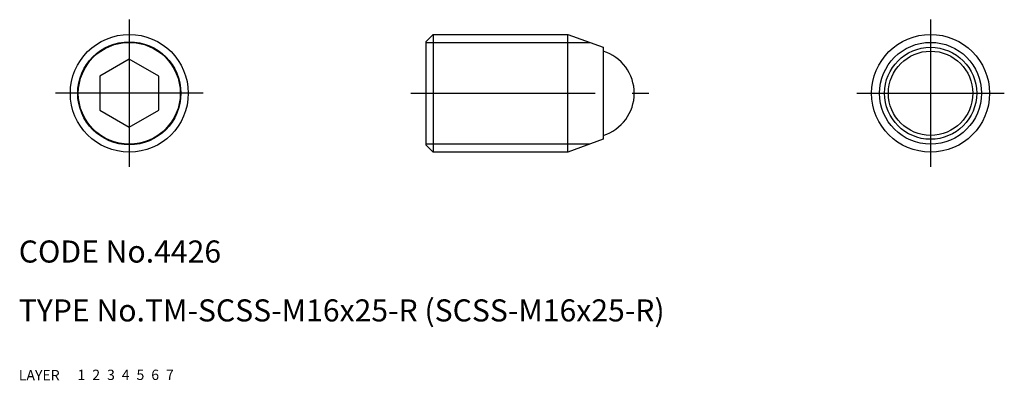
# Model space of a CAD drawing. Extents: x 10 to 144, y 10 to 59.
import ezdxf

# ---------------------------------------------------------------- set-up
doc = ezdxf.new("R2010")
doc.units = 0
doc.header["$LTSCALE"] = 20
doc.header["$MEASUREMENT"] = 0
for name, pattern in [('CENTER', [2, 1.25, -0.25, 0.25, -0.25]), ('DASHED', [0.75, 0.5, -0.25]), ('PHANTOM', [2.5, 1.25, -0.25, 0.25, -0.25, 0.25, -0.25])]:
    doc.linetypes.add(name, pattern=pattern)
for name, color, linetype in [('1', 7, 'CONTINUOUS'), ('2', 4, 'CONTINUOUS'), ('3', 2, 'DASHED'), ('4', 1, 'CENTER'), ('5', 6, 'PHANTOM'), ('6', 5, 'CONTINUOUS'), ('7', 3, 'CONTINUOUS')]:
    doc.layers.add(name, color=color, linetype=linetype)

msp = doc.modelspace()

# ---------------------------------------------------------------- linework, layer by layer
at = {"layer": '1', "linetype": 'Continuous'}
for p, q in [((65.210067, 56), (66.210067, 57)), ((66.210067, 57), (66.210067, 41)), ((66.210067, 57), (84.501981, 57)), ((84.501981, 57), (89.310067, 55.25)), ((84.501981, 41), (84.501981, 57)), ((65.210067, 56), (65.210067, 42)), ((89.310067, 55.25), (89.310067, 42.75)), ((25, 53.618802), (21, 51.309401)), ((29, 51.309401), (25, 53.618802)), ((21, 51.309401), (21, 46.690599)), ((29, 46.690599), (29, 51.309401)), ((21, 46.690599), (25, 44.381198)), ((25, 44.381198), (29, 46.690599)), ((89.310067, 42.75), (84.501981, 41)), ((65.210067, 42), (66.210067, 41)), ((84.501981, 41), (66.210067, 41))]:
    msp.add_line(p, q, dxfattribs=at)
for centre, radius in [((25, 49), 8), ((133.720134, 49), 8), ((25, 49), 7), ((133.720134, 49), 6.25), ((133.720134, 49), 5.723635)]:
    msp.add_circle(centre, radius, dxfattribs=at)
msp.add_arc((87.510067, 49), 6, 287.457603, 72.542397, dxfattribs=at)
at = {"layer": '2', "linetype": 'Continuous'}
for p, q in [((65.210067, 55.9175), (87.476126, 55.9175)), ((87.476126, 42.0825), (65.210067, 42.0825))]:
    msp.add_line(p, q, dxfattribs=at)
for centre in [(25, 49), (133.720134, 49)]:
    msp.add_circle(centre, 6.9175, dxfattribs=at)
at = {"layer": '4', "linetype": 'CENTER'}
for p, q in [((25, 59), (25, 39)), ((133.720134, 59), (133.720134, 39)), ((35, 49), (15, 49)), ((63.210067, 49), (95.510067, 49)), ((123.720134, 49), (143.720134, 49))]:
    msp.add_line(p, q, dxfattribs=at)

# ---------------------------------------------------------------- texts
at = {"layer": '1', "linetype": 'Continuous'}
for s, p in [('LAYER', (10, 10)), ('1', (17.979511, 10.048737))]:
    msp.add_text(s, height=1.4, dxfattribs=at).set_placement(p)
at = {"layer": '2', "linetype": 'Continuous'}
msp.add_text('2', height=1.4, dxfattribs=at).set_placement((19.979511, 10.048737))
at = {"layer": '3', "linetype": 'DASHED'}
msp.add_text('3', height=1.4, dxfattribs=at).set_placement((21.979511, 10.048737))
at = {"layer": '4', "linetype": 'CENTER'}
msp.add_text('4', height=1.4, dxfattribs=at).set_placement((23.979511, 10.048737))
at = {"layer": '5', "linetype": 'PHANTOM'}
msp.add_text('5', height=1.4, dxfattribs=at).set_placement((25.979511, 10.048737))
at = {"layer": '6', "linetype": 'Continuous'}
msp.add_text('6', height=1.4, dxfattribs=at).set_placement((27.979511, 10.048737))
at = {"layer": '7', "linetype": 'Continuous'}
for s, height, p in [('CODE No.4426', 3, (10, 26)), ('TYPE No.TM-SCSS-M16x25-R (SCSS-M16x25-R)', 3, (10, 18)), ('7', 1.4, (29.979511, 10.048737))]:
    msp.add_text(s, height=height, dxfattribs=at).set_placement(p)

doc.saveas('drawing.dxf')
